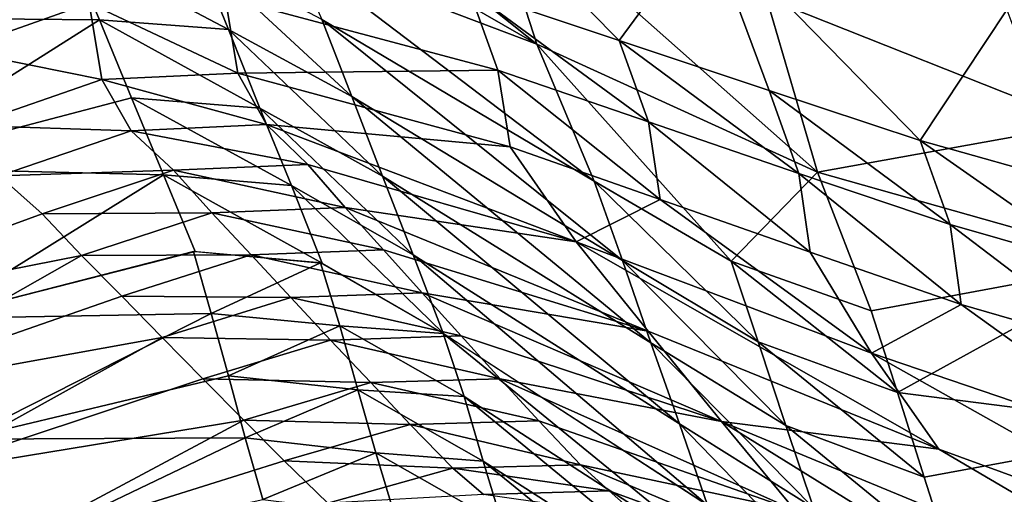
# Model space of a CAD drawing. Units: metres. Extents: x -4.32 to 0.37, y 0.39 to 3.5.
# Drawn here: x -2.21 to -2.05, y 1.09 to 1.17 of the extents above; entities that cross this region are included whole.
import ezdxf

# ---------------------------------------------------------------- set-up
doc = ezdxf.new("R2010")
doc.units = ezdxf.units.M
doc.linetypes.add('AUSGEZOGEN', pattern=[0])
doc.layers.add('Standard', color=7, linetype='AUSGEZOGEN', lineweight=25)
doc.layers.add('Standard_1', color=7, linetype='AUSGEZOGEN', lineweight=25)

msp = doc.modelspace()

# ---------------------------------------------------------------- linework, layer by layer
at = {"layer": 'Standard_1', "color": 35, "linetype": 'AUSGEZOGEN', "lineweight": 25}
for points in [[(-2.17712, 1.20196, 2.66233), (-2.17214, 1.18794, 2.66498), (-2.12716, 1.16205, 2.66103)], [(-2.12716, 1.16205, 2.66103), (-2.13607, 1.18961, 2.65369), (-2.17712, 1.20196, 2.66233)], [(-2.11373, 1.16268, 2.09152), (-2.13817, 1.17087, 2.1022), (-2.14808, 1.19747, 2.08512)], [(-2.14808, 1.19747, 2.08512), (-2.09954, 1.18198, 2.06379), (-2.11373, 1.16268, 2.09152)], [(-2.08144, 1.14122, 2.65552), (-2.08976, 1.16959, 2.64721), (-2.13607, 1.18961, 2.65369)], [(-2.08144, 1.14122, 2.65552), (-2.13607, 1.18961, 2.65369), (-2.12716, 1.16205, 2.66103)], [(-2.12716, 1.16205, 2.66103), (-2.17214, 1.18794, 2.66498), (-2.16712, 1.17718, 2.67065)], [(-2.09954, 1.18198, 2.06379), (-2.08929, 1.15449, 2.08085), (-2.11373, 1.16268, 2.09152)], [(-2.06474, 1.14635, 2.07006), (-2.08929, 1.15449, 2.08085), (-2.09954, 1.18198, 2.06379)], [(-2.09954, 1.18198, 2.06379), (-2.05063, 1.16765, 2.04201), (-2.06474, 1.14635, 2.07006)], [(-2.1984, 1.16601, 2.68153), (-2.20356, 1.17828, 2.67799), (-2.24726, 1.16643, 2.67951)], [(-2.17734, 1.16443, 2.68077), (-2.18236, 1.17679, 2.67695), (-2.20356, 1.17828, 2.67799)], [(-2.17734, 1.16443, 2.68077), (-2.20356, 1.17828, 2.67799), (-2.1984, 1.16601, 2.68153)], [(-2.16712, 1.17718, 2.67065), (-2.16215, 1.16607, 2.67585), (-2.1178, 1.13977, 2.67343)], [(-2.1178, 1.13977, 2.67343), (-2.12716, 1.16205, 2.66103), (-2.16712, 1.17718, 2.67065)], [(-2.03801, 1.14904, 2.64279), (-2.04586, 1.17767, 2.63374), (-2.08976, 1.16959, 2.64721)], [(-2.15726, 1.15354, 2.67995), (-2.16215, 1.16607, 2.67585), (-2.18236, 1.17679, 2.67695)], [(-2.15726, 1.15354, 2.67995), (-2.18236, 1.17679, 2.67695), (-2.17734, 1.16443, 2.68077)], [(-2.20005, 1.16871, 2.13468), (-2.2217, 1.1611, 2.13087), (-2.22607, 1.17371, 2.12179)], [(-2.17789, 1.16971, 2.12985), (-2.13817, 1.17087, 2.1022), (-2.13349, 1.15784, 2.11102)], [(-2.10899, 1.14943, 2.10035), (-2.13349, 1.15784, 2.11102), (-2.13817, 1.17087, 2.1022)], [(-2.10899, 1.14943, 2.10035), (-2.13817, 1.17087, 2.1022), (-2.11373, 1.16268, 2.09152)], [(-2.17585, 1.15733, 2.14111), (-2.20005, 1.16871, 2.13468), (-2.17789, 1.16971, 2.12985)], [(-2.13349, 1.15784, 2.11102), (-2.17585, 1.15733, 2.14111), (-2.17789, 1.16971, 2.12985)], [(-2.03801, 1.14904, 2.64279), (-2.08976, 1.16959, 2.64721), (-2.08144, 1.14122, 2.65552)], [(-2.19798, 1.1563, 2.1459), (-2.2217, 1.1611, 2.13087), (-2.20005, 1.16871, 2.13468)], [(-2.17585, 1.15733, 2.14111), (-2.19798, 1.1563, 2.1459), (-2.20005, 1.16871, 2.13468)], [(-2.05063, 1.16765, 2.04201), (-2.04, 1.1394, 2.059), (-2.06474, 1.14635, 2.07006)], [(-2.24726, 1.16643, 2.67951), (-2.23642, 1.14195, 2.68575), (-2.1984, 1.16601, 2.68153)], [(-2.23642, 1.14195, 2.68575), (-2.19318, 1.15334, 2.68492), (-2.1984, 1.16601, 2.68153)], [(-2.17224, 1.15165, 2.68442), (-2.17734, 1.16443, 2.68077), (-2.1984, 1.16601, 2.68153)], [(-2.17224, 1.15165, 2.68442), (-2.1984, 1.16601, 2.68153), (-2.19318, 1.15334, 2.68492)], [(-2.11322, 1.12684, 2.67815), (-2.1178, 1.13977, 2.67343), (-2.16215, 1.16607, 2.67585)], [(-2.11322, 1.12684, 2.67815), (-2.16215, 1.16607, 2.67585), (-2.15726, 1.15354, 2.67995)], [(-2.1523, 1.14058, 2.68387), (-2.15726, 1.15354, 2.67995), (-2.17734, 1.16443, 2.68077)], [(-2.1523, 1.14058, 2.68387), (-2.17734, 1.16443, 2.68077), (-2.17224, 1.15165, 2.68442)], [(-2.08448, 1.14102, 2.08969), (-2.10899, 1.14943, 2.10035), (-2.11373, 1.16268, 2.09152)], [(-2.08448, 1.14102, 2.08969), (-2.11373, 1.16268, 2.09152), (-2.08929, 1.15449, 2.08085)], [(-2.19798, 1.1563, 2.1459), (-2.21962, 1.14879, 2.14219), (-2.2217, 1.1611, 2.13087)], [(-2.12716, 1.16205, 2.66103), (-2.1178, 1.13977, 2.67343), (-2.0955, 1.12672, 2.67215)], [(-2.08144, 1.14122, 2.65552), (-2.12716, 1.16205, 2.66103), (-2.0955, 1.12672, 2.67215)], [(-2.13349, 1.15784, 2.11102), (-2.13151, 1.14532, 2.12254), (-2.17585, 1.15733, 2.14111)], [(-2.10707, 1.13675, 2.11202), (-2.13151, 1.14532, 2.12254), (-2.13349, 1.15784, 2.11102)], [(-2.10707, 1.13675, 2.11202), (-2.13349, 1.15784, 2.11102), (-2.10899, 1.14943, 2.10035)], [(-2.19321, 1.14794, 2.15626), (-2.21962, 1.14879, 2.14219), (-2.19798, 1.1563, 2.1459)], [(-2.1712, 1.14895, 2.15159), (-2.19798, 1.1563, 2.1459), (-2.17585, 1.15733, 2.14111)], [(-2.1712, 1.14895, 2.15159), (-2.19321, 1.14794, 2.15626), (-2.19798, 1.1563, 2.1459)], [(-2.1712, 1.14895, 2.15159), (-2.17585, 1.15733, 2.14111), (-2.13151, 1.14532, 2.12254)], [(-2.18793, 1.1408, 2.68829), (-2.19318, 1.15334, 2.68492), (-2.23642, 1.14195, 2.68575)], [(-2.16712, 1.13902, 2.68806), (-2.17224, 1.15165, 2.68442), (-2.19318, 1.15334, 2.68492)], [(-2.16712, 1.13902, 2.68806), (-2.19318, 1.15334, 2.68492), (-2.18793, 1.1408, 2.68829)], [(-2.15726, 1.15354, 2.67995), (-2.1523, 1.14058, 2.68387), (-2.10857, 1.11345, 2.68267)], [(-2.15726, 1.15354, 2.67995), (-2.10857, 1.11345, 2.68267), (-2.11322, 1.12684, 2.67815)], [(-2.05986, 1.13267, 2.07892), (-2.08448, 1.14102, 2.08969), (-2.08929, 1.15449, 2.08085)], [(-2.05986, 1.13267, 2.07892), (-2.08929, 1.15449, 2.08085), (-2.06474, 1.14635, 2.07006)], [(-2.14731, 1.12777, 2.68777), (-2.1523, 1.14058, 2.68387), (-2.17224, 1.15165, 2.68442)], [(-2.14731, 1.12777, 2.68777), (-2.17224, 1.15165, 2.68442), (-2.16712, 1.13902, 2.68806)], [(-2.19321, 1.14794, 2.15626), (-2.21473, 1.14061, 2.15258), (-2.21962, 1.14879, 2.14219)], [(-2.16447, 1.14248, 2.16101), (-2.19321, 1.14794, 2.15626), (-2.1712, 1.14895, 2.15159)], [(-2.12077, 1.12987, 2.14323), (-2.16447, 1.14248, 2.16101), (-2.1712, 1.14895, 2.15159)], [(-2.13151, 1.14532, 2.12254), (-2.12077, 1.12987, 2.14323), (-2.1712, 1.14895, 2.15159)], [(-2.08262, 1.12819, 2.10151), (-2.10707, 1.13675, 2.11202), (-2.10899, 1.14943, 2.10035)], [(-2.08262, 1.12819, 2.10151), (-2.10899, 1.14943, 2.10035), (-2.08448, 1.14102, 2.08969)], [(-2.02975, 1.12662, 2.65791), (-2.03801, 1.14904, 2.64279), (-2.08144, 1.14122, 2.65552)], [(-2.18632, 1.14154, 2.16556), (-2.21473, 1.14061, 2.15258), (-2.19321, 1.14794, 2.15626)], [(-2.16447, 1.14248, 2.16101), (-2.18632, 1.14154, 2.16556), (-2.19321, 1.14794, 2.15626)], [(-2.12077, 1.12987, 2.14323), (-2.13151, 1.14532, 2.12254), (-2.10707, 1.13675, 2.11202)], [(-2.03505, 1.12557, 2.06785), (-2.05986, 1.13267, 2.07892), (-2.06474, 1.14635, 2.07006)], [(-2.03505, 1.12557, 2.06785), (-2.06474, 1.14635, 2.07006), (-2.04, 1.1394, 2.059)], [(-2.23642, 1.14195, 2.68575), (-2.22557, 1.11737, 2.69184), (-2.18793, 1.1408, 2.68829)], [(-2.15837, 1.13545, 2.17075), (-2.18632, 1.14154, 2.16556), (-2.16447, 1.14248, 2.16101)], [(-2.15837, 1.13545, 2.17075), (-2.16447, 1.14248, 2.16101), (-2.12077, 1.12987, 2.14323)], [(-2.21473, 1.14061, 2.15258), (-2.2077, 1.13442, 2.16191), (-2.25556, 1.11696, 2.15162)], [(-2.22557, 1.11737, 2.69184), (-2.18279, 1.12829, 2.69168), (-2.18793, 1.1408, 2.68829)], [(-2.18632, 1.14154, 2.16556), (-2.2077, 1.13442, 2.16191), (-2.21473, 1.14061, 2.15258)], [(-2.18007, 1.13457, 2.17518), (-2.2077, 1.13442, 2.16191), (-2.18632, 1.14154, 2.16556)], [(-2.1621, 1.1264, 2.69172), (-2.16712, 1.13902, 2.68806), (-2.18793, 1.1408, 2.68829)], [(-2.1621, 1.1264, 2.69172), (-2.18793, 1.1408, 2.68829), (-2.18279, 1.12829, 2.69168)], [(-2.15837, 1.13545, 2.17075), (-2.18007, 1.13457, 2.17518), (-2.18632, 1.14154, 2.16556)], [(-2.1039, 1.10023, 2.68718), (-2.10857, 1.11345, 2.68267), (-2.1523, 1.14058, 2.68387)], [(-2.1039, 1.10023, 2.68718), (-2.1523, 1.14058, 2.68387), (-2.14731, 1.12777, 2.68777)], [(-2.0955, 1.12672, 2.67215), (-2.0727, 1.11862, 2.66943), (-2.08144, 1.14122, 2.65552)], [(-2.05805, 1.11968, 2.09088), (-2.08262, 1.12819, 2.10151), (-2.08448, 1.14102, 2.08969)], [(-2.05805, 1.11968, 2.09088), (-2.08448, 1.14102, 2.08969), (-2.05986, 1.13267, 2.07892)], [(-2.02975, 1.12662, 2.65791), (-2.08144, 1.14122, 2.65552), (-2.0727, 1.11862, 2.66943)], [(-2.14243, 1.11498, 2.69171), (-2.14731, 1.12777, 2.68777), (-2.16712, 1.13902, 2.68806)], [(-2.14243, 1.11498, 2.69171), (-2.16712, 1.13902, 2.68806), (-2.1621, 1.1264, 2.69172)], [(-2.09108, 1.1136, 2.67719), (-2.0955, 1.12672, 2.67215), (-2.1178, 1.13977, 2.67343)], [(-2.09108, 1.1136, 2.67719), (-2.1178, 1.13977, 2.67343), (-2.11322, 1.12684, 2.67815)], [(-2.1521, 1.12857, 2.18037), (-2.18007, 1.13457, 2.17518), (-2.15837, 1.13545, 2.17075)], [(-2.10904, 1.1153, 2.1634), (-2.1521, 1.12857, 2.18037), (-2.15837, 1.13545, 2.17075)], [(-2.12077, 1.12987, 2.14323), (-2.10904, 1.1153, 2.1634), (-2.15837, 1.13545, 2.17075)], [(-2.07263, 1.11173, 2.1231), (-2.12077, 1.12987, 2.14323), (-2.10707, 1.13675, 2.11202)], [(-2.10707, 1.13675, 2.11202), (-2.08262, 1.12819, 2.10151), (-2.07263, 1.11173, 2.1231)], [(-2.25556, 1.11696, 2.15162), (-2.2077, 1.13442, 2.16191), (-2.20132, 1.12764, 2.17155)], [(-2.18007, 1.13457, 2.17518), (-2.20132, 1.12764, 2.17155), (-2.2077, 1.13442, 2.16191)], [(-2.17365, 1.12776, 2.18468), (-2.20132, 1.12764, 2.17155), (-2.18007, 1.13457, 2.17518)], [(-2.1521, 1.12857, 2.18037), (-2.17365, 1.12776, 2.18468), (-2.18007, 1.13457, 2.17518)], [(-2.03328, 1.11249, 2.07994), (-2.05805, 1.11968, 2.09088), (-2.05986, 1.13267, 2.07892)], [(-2.03328, 1.11249, 2.07994), (-2.05986, 1.13267, 2.07892), (-2.03505, 1.12557, 2.06785)], [(-2.06169, 1.09611, 2.14417), (-2.10904, 1.1153, 2.1634), (-2.12077, 1.12987, 2.14323)], [(-2.06169, 1.09611, 2.14417), (-2.12077, 1.12987, 2.14323), (-2.07263, 1.11173, 2.1231)], [(-2.24199, 1.10457, 2.17101), (-2.25556, 1.11696, 2.15162), (-2.20132, 1.12764, 2.17155)], [(-2.20132, 1.12764, 2.17155), (-2.19476, 1.12104, 2.18108), (-2.24199, 1.10457, 2.17101)], [(-2.18018, 1.11819, 2.6906), (-2.18307, 1.12831, 2.69168), (-2.22554, 1.11737, 2.69184)], [(-2.17365, 1.12776, 2.18468), (-2.19476, 1.12104, 2.18108), (-2.20132, 1.12764, 2.17155)], [(-2.16723, 1.12081, 2.19431), (-2.19476, 1.12104, 2.18108), (-2.17365, 1.12776, 2.18468)], [(-2.1624, 1.12643, 2.69172), (-2.18307, 1.12831, 2.69168), (-2.18018, 1.11819, 2.6906)], [(-2.14582, 1.12156, 2.19013), (-2.17365, 1.12776, 2.18468), (-2.1521, 1.12857, 2.18037)], [(-2.14582, 1.12156, 2.19013), (-2.16723, 1.12081, 2.19431), (-2.17365, 1.12776, 2.18468)], [(-2.14582, 1.12156, 2.19013), (-2.1521, 1.12857, 2.18037), (-2.10904, 1.1153, 2.1634)], [(-2.14731, 1.12777, 2.68777), (-2.14243, 1.11498, 2.69171), (-2.09933, 1.08701, 2.69172)], [(-2.14731, 1.12777, 2.68777), (-2.09933, 1.08701, 2.69172), (-2.1039, 1.10023, 2.68718)], [(-2.07263, 1.11173, 2.1231), (-2.08262, 1.12819, 2.10151), (-2.05805, 1.11968, 2.09088)], [(-2.1624, 1.12643, 2.69172), (-2.18018, 1.11819, 2.6906), (-2.15925, 1.11618, 2.69084)], [(-2.1424, 1.11496, 2.69171), (-2.1624, 1.12643, 2.69172), (-2.15925, 1.11618, 2.69084)], [(-2.08658, 1.09999, 2.68201), (-2.09108, 1.1136, 2.67719), (-2.11322, 1.12684, 2.67815)], [(-2.08658, 1.09999, 2.68201), (-2.11322, 1.12684, 2.67815), (-2.10857, 1.11345, 2.68267)], [(-2.06842, 1.10534, 2.67476), (-2.0727, 1.11862, 2.66943), (-2.0955, 1.12672, 2.67215)], [(-2.06842, 1.10534, 2.67476), (-2.0955, 1.12672, 2.67215), (-2.09108, 1.1136, 2.67719)], [(-2.02975, 1.12662, 2.65791), (-2.0727, 1.11862, 2.66943), (-2.06842, 1.10534, 2.67476)], [(-2.02162, 1.09938, 2.6693), (-2.02975, 1.12662, 2.65791), (-2.06842, 1.10534, 2.67476)], [(-2.24199, 1.10457, 2.17101), (-2.19476, 1.12104, 2.18108), (-2.18819, 1.11429, 2.19074)], [(-2.16723, 1.12081, 2.19431), (-2.18819, 1.11429, 2.19074), (-2.19476, 1.12104, 2.18108)], [(-2.13949, 1.11456, 2.19989), (-2.16723, 1.12081, 2.19431), (-2.14582, 1.12156, 2.19013)], [(-2.0971, 1.10062, 2.18374), (-2.13949, 1.11456, 2.19989), (-2.14582, 1.12156, 2.19013)], [(-2.10904, 1.1153, 2.1634), (-2.0971, 1.10062, 2.18374), (-2.14582, 1.12156, 2.19013)], [(-2.16074, 1.11387, 2.20395), (-2.18819, 1.11429, 2.19074), (-2.16723, 1.12081, 2.19431)], [(-2.13949, 1.11456, 2.19989), (-2.16074, 1.11387, 2.20395), (-2.16723, 1.12081, 2.19431)], [(-2.02401, 1.09516, 2.10238), (-2.07263, 1.11173, 2.1231), (-2.05805, 1.11968, 2.09088)], [(-2.05805, 1.11968, 2.09088), (-2.03328, 1.11249, 2.07994), (-2.02401, 1.09516, 2.10238)], [(-2.22554, 1.11737, 2.69184), (-2.22059, 1.09774, 2.68638), (-2.18018, 1.11819, 2.6906)], [(-2.22059, 1.09774, 2.68638), (-2.17739, 1.10804, 2.68774), (-2.18018, 1.11819, 2.6906)], [(-2.15925, 1.11618, 2.69084), (-2.18018, 1.11819, 2.6906), (-2.17739, 1.10804, 2.68774)], [(-2.15925, 1.11618, 2.69084), (-2.17739, 1.10804, 2.68774), (-2.15632, 1.10578, 2.68823)], [(-2.1424, 1.11496, 2.69171), (-2.15925, 1.11618, 2.69084), (-2.13898, 1.1047, 2.69101)], [(-2.13898, 1.1047, 2.69101), (-2.15925, 1.11618, 2.69084), (-2.15632, 1.10578, 2.68823)], [(-2.1331, 1.10758, 2.20977), (-2.16074, 1.11387, 2.20395), (-2.13949, 1.11456, 2.19989)], [(-2.09534, 1.07654, 2.69146), (-2.09924, 1.08691, 2.69173), (-2.1424, 1.11496, 2.69171)], [(-2.09534, 1.07654, 2.69146), (-2.1424, 1.11496, 2.69171), (-2.13898, 1.1047, 2.69101)], [(-2.1331, 1.10758, 2.20977), (-2.13949, 1.11456, 2.19989), (-2.0971, 1.10062, 2.18374)], [(-2.0971, 1.10062, 2.18374), (-2.10904, 1.1153, 2.1634), (-2.06169, 1.09611, 2.14417)], [(-2.22817, 1.0921, 2.19054), (-2.24199, 1.10457, 2.17101), (-2.18819, 1.11429, 2.19074)], [(-2.18819, 1.11429, 2.19074), (-2.18157, 1.10756, 2.20041), (-2.22817, 1.0921, 2.19054)], [(-2.16074, 1.11387, 2.20395), (-2.18157, 1.10756, 2.20041), (-2.18819, 1.11429, 2.19074)], [(-2.1542, 1.10695, 2.21371), (-2.18157, 1.10756, 2.20041), (-2.16074, 1.11387, 2.20395)], [(-2.1331, 1.10758, 2.20977), (-2.1542, 1.10695, 2.21371), (-2.16074, 1.11387, 2.20395)], [(-2.08207, 1.08657, 2.68682), (-2.08658, 1.09999, 2.68201), (-2.10857, 1.11345, 2.68267)], [(-2.08207, 1.08657, 2.68682), (-2.10857, 1.11345, 2.68267), (-2.1039, 1.10023, 2.68718)], [(-2.06408, 1.09157, 2.67987), (-2.06842, 1.10534, 2.67476), (-2.09108, 1.1136, 2.67719)], [(-2.06408, 1.09157, 2.67987), (-2.09108, 1.1136, 2.67719), (-2.08658, 1.09999, 2.68201)], [(-2.01382, 1.07862, 2.12432), (-2.06169, 1.09611, 2.14417), (-2.07263, 1.11173, 2.1231)], [(-2.01382, 1.07862, 2.12432), (-2.07263, 1.11173, 2.1231), (-2.02401, 1.09516, 2.10238)], [(-2.22817, 1.0921, 2.19054), (-2.18157, 1.10756, 2.20041), (-2.17489, 1.10084, 2.21019)], [(-2.17463, 1.09796, 2.68542), (-2.17739, 1.10804, 2.68774), (-2.22059, 1.09774, 2.68638)], [(-2.1542, 1.10695, 2.21371), (-2.17489, 1.10084, 2.21019), (-2.18157, 1.10756, 2.20041)], [(-2.15632, 1.10578, 2.68823), (-2.17739, 1.10804, 2.68774), (-2.17463, 1.09796, 2.68542)], [(-2.14777, 1.10013, 2.22336), (-2.17489, 1.10084, 2.21019), (-2.1542, 1.10695, 2.21371)], [(-2.12682, 1.1007, 2.21955), (-2.1542, 1.10695, 2.21371), (-2.1331, 1.10758, 2.20977)], [(-2.12682, 1.1007, 2.21955), (-2.14777, 1.10013, 2.22336), (-2.1542, 1.10695, 2.21371)], [(-2.0851, 1.08611, 2.20422), (-2.12682, 1.1007, 2.21955), (-2.1331, 1.10758, 2.20977)], [(-2.0971, 1.10062, 2.18374), (-2.0851, 1.08611, 2.20422), (-2.1331, 1.10758, 2.20977)], [(-2.15632, 1.10578, 2.68823), (-2.17463, 1.09796, 2.68542), (-2.15337, 1.0955, 2.68616)], [(-2.13898, 1.1047, 2.69101), (-2.15632, 1.10578, 2.68823), (-2.1359, 1.09418, 2.68867)], [(-2.1359, 1.09418, 2.68867), (-2.15632, 1.10578, 2.68823), (-2.15337, 1.0955, 2.68616)], [(-2.06842, 1.10534, 2.67476), (-2.06408, 1.09157, 2.67987), (-2.02162, 1.09938, 2.6693)], [(-2.13898, 1.1047, 2.69101), (-2.1359, 1.09418, 2.68867), (-2.09177, 1.06587, 2.68969)], [(-2.13898, 1.1047, 2.69101), (-2.09177, 1.06587, 2.68969), (-2.09534, 1.07654, 2.69146)], [(-2.21428, 1.07975, 2.21021), (-2.22817, 1.0921, 2.19054), (-2.17489, 1.10084, 2.21019)], [(-2.17489, 1.10084, 2.21019), (-2.16832, 1.09422, 2.21986), (-2.21428, 1.07975, 2.21021)], [(-2.14777, 1.10013, 2.22336), (-2.16832, 1.09422, 2.21986), (-2.17489, 1.10084, 2.21019)], [(-2.14082, 1.09302, 2.23406), (-2.16832, 1.09422, 2.21986), (-2.14777, 1.10013, 2.22336)], [(-2.12003, 1.09354, 2.2304), (-2.14777, 1.10013, 2.22336), (-2.12682, 1.1007, 2.21955)], [(-2.12003, 1.09354, 2.2304), (-2.14082, 1.09302, 2.23406), (-2.14777, 1.10013, 2.22336)], [(-2.12003, 1.09354, 2.2304), (-2.12682, 1.1007, 2.21955), (-2.0851, 1.08611, 2.20422)], [(-2.07765, 1.07314, 2.69166), (-2.08207, 1.08657, 2.68682), (-2.1039, 1.10023, 2.68718)], [(-2.07765, 1.07314, 2.69166), (-2.1039, 1.10023, 2.68718), (-2.09933, 1.08701, 2.69172)], [(-2.00343, 1.06193, 2.14646), (-2.03934, 1.06477, 2.18684), (-2.0971, 1.10062, 2.18374)], [(-2.00343, 1.06193, 2.14646), (-2.0971, 1.10062, 2.18374), (-2.06169, 1.09611, 2.14417)], [(-2.03934, 1.06477, 2.18684), (-2.0851, 1.08611, 2.20422), (-2.0971, 1.10062, 2.18374)], [(-2.05971, 1.07798, 2.68496), (-2.06408, 1.09157, 2.67987), (-2.08658, 1.09999, 2.68201)], [(-2.05971, 1.07798, 2.68496), (-2.08658, 1.09999, 2.68201), (-2.08207, 1.08657, 2.68682)], [(-2.02162, 1.09938, 2.6693), (-2.06408, 1.09157, 2.67987), (-2.05971, 1.07798, 2.68496)], [(-2.01347, 1.07199, 2.68045), (-2.02162, 1.09938, 2.6693), (-2.05971, 1.07798, 2.68496)], [(-2.22059, 1.09774, 2.68638), (-2.21567, 1.07828, 2.68053), (-2.17463, 1.09796, 2.68542)], [(-2.21567, 1.07828, 2.68053), (-2.17175, 1.08792, 2.68346), (-2.17463, 1.09796, 2.68542)], [(-2.15337, 1.0955, 2.68616), (-2.17463, 1.09796, 2.68542), (-2.17175, 1.08792, 2.68346)], [(-2.15337, 1.0955, 2.68616), (-2.17175, 1.08792, 2.68346), (-2.15029, 1.08527, 2.68444)], [(-2.1359, 1.09418, 2.68867), (-2.15337, 1.0955, 2.68616), (-2.13276, 1.08381, 2.68682)], [(-2.13276, 1.08381, 2.68682), (-2.15337, 1.0955, 2.68616), (-2.15029, 1.08527, 2.68444)], [(-2.06169, 1.09611, 2.14417), (-2.01382, 1.07862, 2.12432), (-2.00343, 1.06193, 2.14646)], [(-2.21428, 1.07975, 2.21021), (-2.16832, 1.09422, 2.21986), (-2.1612, 1.0873, 2.23059)], [(-2.14082, 1.09302, 2.23406), (-2.1612, 1.0873, 2.23059), (-2.16832, 1.09422, 2.21986)], [(-2.08816, 1.05538, 2.68836), (-2.09177, 1.06587, 2.68969), (-2.1359, 1.09418, 2.68867)], [(-2.08816, 1.05538, 2.68836), (-2.1359, 1.09418, 2.68867), (-2.13276, 1.08381, 2.68682)], [(-2.13586, 1.08872, 2.24501), (-2.1612, 1.0873, 2.23059), (-2.14082, 1.09302, 2.23406)], [(-2.11536, 1.08935, 2.24152), (-2.14082, 1.09302, 2.23406), (-2.12003, 1.09354, 2.2304)], [(-2.11536, 1.08935, 2.24152), (-2.13586, 1.08872, 2.24501), (-2.14082, 1.09302, 2.23406)], [(-2.07459, 1.07444, 2.22715), (-2.11536, 1.08935, 2.24152), (-2.12003, 1.09354, 2.2304)], [(-2.0851, 1.08611, 2.20422), (-2.07459, 1.07444, 2.22715), (-2.12003, 1.09354, 2.2304)], [(-2.11066, 1.08517, 2.25272), (-2.13586, 1.08872, 2.24501), (-2.11536, 1.08935, 2.24152)], [(-2.11066, 1.08517, 2.25272), (-2.11536, 1.08935, 2.24152), (-2.07459, 1.07444, 2.22715)]]:
    msp.add_3dface(points, dxfattribs=at)

# ---------------------------------------------------------------- meshes
at = {"layer": 'Standard', "color": 117, "linetype": 'AUSGEZOGEN', "lineweight": 25}
mesh = msp.add_polyface(dxfattribs=at)
corners = [(-3.78439, 0.93432, -0.2), (-1.78439, 0.93432, -0.2), (-1.78439, 2.43432, -0.2), (-3.78439, 2.43432, -0.2), (-1.78439, 0.93432, 0), (-3.78439, 0.93432, 0), (-3.78439, 2.43432, 0), (-1.78439, 2.43432, 0)]
mesh.append_faces([[corners[k] for k in face] for face in [(0, 1, 2, 3), (4, 5, 6, 7), (1, 0, 5, 4), (3, 2, 7, 6), (0, 3, 6, 5), (1, 4, 7, 2)]], dxfattribs={"color": 117})

doc.saveas('drawing.dxf')
